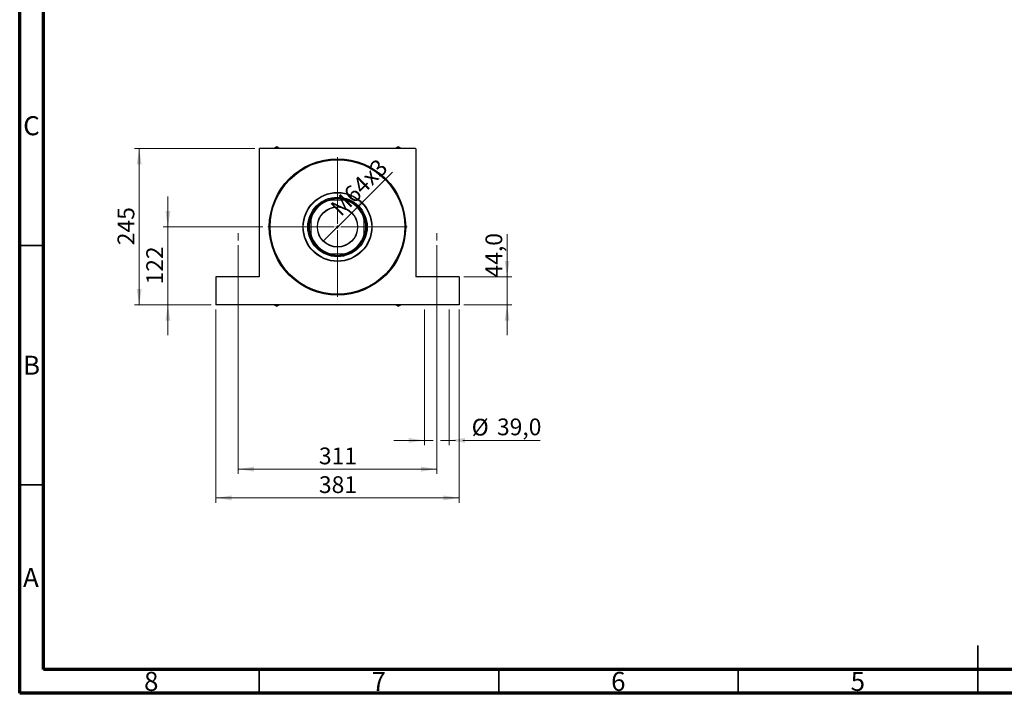
# Model space of a CAD drawing. Units: millimetres. Extents: x 15 to 426, y 5 to 292.
# Drawn here: x 15 to 221, y 5 to 146 of the extents above; entities that cross this region are included whole.
import ezdxf

# ---------------------------------------------------------------- set-up
doc = ezdxf.new("R2010")
doc.units = ezdxf.units.MM
doc.linetypes.add('CENTERX2', pattern=[20.32, 12.7, -2.54, 2.54, -2.54])
doc.styles.add('SLDTEXTSTYLE0', font='TXT', dxfattribs={"width": 0.75})
doc.dimstyles.new('SLDDIMSTYLE0', dxfattribs={"dimtxt": 3.5, "dimasz": 3.302, "dimexe": 0, "dimexo": 0.0625, "dimgap": 0.875, "dimtad": 1, "dimdec": 0, "dimlfac": 7.5, "dimrnd": 1e-09, "dimzin": 12, "dimdsep": 46, "dimtxsty": 'SLDTEXTSTYLE0', "dimsah": 1, "dimcen": 0.09, "dimadec": 0, "dimazin": 3, "dimtfac": 1, "dimtdec": 0, "dimtmove": 0, "dimatfit": 0, "dimfxl": 1, "dimfrac": 2, "dimtolj": 1, "dimtzin": 12, "dimarcsym": 0})
doc.dimstyles.new('SLDDIMSTYLE1', dxfattribs={"dimtxt": 3.5, "dimasz": 3.302, "dimexe": 0, "dimexo": 0.0625, "dimgap": 0.875, "dimtad": 1, "dimdec": 0, "dimlfac": 7.5, "dimrnd": 1e-09, "dimzin": 12, "dimdsep": 46, "dimtxsty": 'SLDTEXTSTYLE0', "dimsah": 1, "dimcen": 0.09, "dimadec": 0, "dimazin": 3, "dimtfac": 1, "dimtdec": 0, "dimtofl": 0, "dimtmove": 0, "dimatfit": 3, "dimfxl": 1, "dimfrac": 2, "dimtolj": 1, "dimtzin": 12, "dimarcsym": 0})
doc.dimstyles.new('SLDDIMSTYLE3', dxfattribs={"dimtxt": 3.5, "dimasz": 3.302, "dimexe": 0, "dimexo": 0.0625, "dimgap": 0.875, "dimtad": 1, "dimdec": 1, "dimlfac": 7.5, "dimrnd": 1e-09, "dimzin": 12, "dimdsep": 46, "dimtxsty": 'SLDTEXTSTYLE0', "dimsah": 1, "dimcen": 0.09, "dimadec": 0, "dimazin": 3, "dimtfac": 1, "dimtmove": 0, "dimatfit": 0, "dimfxl": 1, "dimfrac": 2, "dimtolj": 1, "dimtzin": 12, "dimarcsym": 0})
doc.dimstyles.new('SLDDIMSTYLE4', dxfattribs={"dimtxt": 3.5, "dimasz": 3.302, "dimexe": 0, "dimexo": 0.0625, "dimgap": 0.875, "dimtad": 1, "dimlfac": 7.5, "dimrnd": 1e-09, "dimzin": 12, "dimdsep": 46, "dimtxsty": 'SLDTEXTSTYLE0', "dimblk1": 'NONE', "dimsah": 1, "dimcen": 0, "dimadec": 0, "dimazin": 3, "dimtfac": 1, "dimtmove": 0, "dimatfit": 3, "dimldrblk": 'NONE', "dimfxl": 1, "dimfrac": 2, "dimtolj": 1, "dimtzin": 12, "dimarcsym": 0})

# ---------------------------------------------------------------- blocks, each defined once
blk = doc.blocks.new('_D_8')
at = {"color": 7, "linetype": 'Continuous', "lineweight": 0}
for p, q in [((45.94, 102.36), (45.94, 108.71)), ((65.77, 102.36), (44.94, 102.36)), ((45.94, 102.36), (45.94, 86.1)), ((54.94, 86.1), (44.94, 86.1)), ((45.94, 86.1), (45.94, 79.75))]:
    blk.add_line(p, q, dxfattribs=at)
at = {"color": 7, "linetype": 'Continuous', "lineweight": 18}
for points in [[(45.94, 102.36), (46.45, 105.67), (45.43, 105.67)], [(45.94, 86.1), (45.43, 82.8), (46.45, 82.8)]]:
    blk.add_solid(points, dxfattribs=at)
at = {"color": 7, "linetype": 'Continuous', "lineweight": 18, "insert": (41.43, 90.35), "char_height": 3.5, "attachment_point": 1, "rotation": 90, "style": 'SLDTEXTSTYLE0'}
blk.add_mtext('122', dxfattribs=at)
blk = doc.blocks.new('_D_9')
at = {"color": 7, "linetype": 'Continuous', "lineweight": 0}
for p, q in [((64.07, 118.76), (38.94, 118.76)), ((39.94, 86.1), (39.94, 118.76)), ((54.94, 86.1), (38.94, 86.1))]:
    blk.add_line(p, q, dxfattribs=at)
at = {"color": 7, "linetype": 'Continuous', "lineweight": 18}
for points in [[(39.94, 118.76), (39.43, 115.46), (40.45, 115.46)], [(39.94, 86.1), (40.45, 89.4), (39.43, 89.4)]]:
    blk.add_solid(points, dxfattribs=at)
at = {"color": 7, "linetype": 'Continuous', "lineweight": 18, "insert": (35.43, 98.55), "char_height": 3.5, "attachment_point": 1, "rotation": 90, "style": 'SLDTEXTSTYLE0'}
blk.add_mtext('245', dxfattribs=at)
blk = doc.blocks.new('_D_10')
at = {"color": 7, "linetype": 'Continuous', "lineweight": 0}
for p, q in [((55.94, 85.1), (55.94, 44.8)), ((106.74, 85.1), (106.74, 44.8)), ((55.94, 45.8), (106.74, 45.8))]:
    blk.add_line(p, q, dxfattribs=at)
at = {"color": 7, "linetype": 'Continuous', "lineweight": 18}
for points in [[(55.94, 45.8), (59.24, 45.29), (59.24, 46.31)], [(106.74, 45.8), (103.44, 46.31), (103.44, 45.29)]]:
    blk.add_solid(points, dxfattribs=at)
at = {"color": 7, "linetype": 'Continuous', "lineweight": 18, "insert": (77.46, 50.31), "char_height": 3.5, "attachment_point": 1, "style": 'SLDTEXTSTYLE0'}
blk.add_mtext('381', dxfattribs=at)
blk = doc.blocks.new('_D_11')
at = {"color": 7, "linetype": 'Continuous', "lineweight": 0}
for p, q in [((60.61, 98.56), (60.61, 50.8)), ((102.07, 98.56), (102.07, 50.8)), ((60.61, 51.8), (102.07, 51.8))]:
    blk.add_line(p, q, dxfattribs=at)
at = {"color": 7, "linetype": 'Continuous', "lineweight": 18}
for points in [[(60.61, 51.8), (63.91, 51.29), (63.91, 52.31)], [(102.07, 51.8), (98.77, 52.31), (98.77, 51.29)]]:
    blk.add_solid(points, dxfattribs=at)
at = {"color": 7, "linetype": 'Continuous', "lineweight": 18, "insert": (77.46, 56.31), "char_height": 3.5, "attachment_point": 1, "style": 'SLDTEXTSTYLE0'}
blk.add_mtext('311', dxfattribs=at)
blk = doc.blocks.new('_D_12')
at = {"color": 7, "linetype": 'Continuous', "lineweight": 0}
for p, q in [((116.74, 91.96), (116.74, 100.86)), ((107.74, 91.96), (117.74, 91.96)), ((116.74, 86.1), (116.74, 91.96)), ((107.74, 86.1), (117.74, 86.1)), ((116.74, 86.1), (116.74, 79.75))]:
    blk.add_line(p, q, dxfattribs=at)
at = {"color": 7, "linetype": 'Continuous', "lineweight": 18}
for points in [[(116.74, 91.96), (117.25, 95.27), (116.23, 95.27)], [(116.74, 86.1), (116.23, 82.8), (117.25, 82.8)]]:
    blk.add_solid(points, dxfattribs=at)
at = {"color": 7, "linetype": 'Continuous', "lineweight": 18, "insert": (112.23, 91.81), "char_height": 3.5, "attachment_point": 1, "rotation": 90, "style": 'SLDTEXTSTYLE0'}
blk.add_mtext('44,0', dxfattribs=at)
blk = doc.blocks.new('_D_13')
at = {"color": 7, "linetype": 'Continuous', "lineweight": 0}
for q in [(92.79, 113.81), (78.37, 99.39)]:
    blk.add_line((84.31, 105.34), q, dxfattribs=at)
at = {"color": 7, "linetype": 'Continuous', "lineweight": 18}
blk.add_solid([(84.31, 105.34), (87.01, 107.31), (86.29, 108.03)], dxfattribs=at)
at = {"color": 7, "linetype": 'Continuous', "lineweight": 18, "insert": (79.57, 106.82), "char_height": 3.5, "attachment_point": 1, "rotation": 45, "style": 'SLDTEXTSTYLE0'}
blk.add_mtext('M64x3', dxfattribs=at)
blk = doc.blocks.new('_None')
blk = doc.blocks.new('_D_14')
at = {"color": 7, "linetype": 'Continuous', "lineweight": 0}
for p, q in [((99.47, 85.16), (99.47, 56.8)), ((104.67, 85.16), (104.67, 56.8)), ((99.47, 57.8), (93.12, 57.8)), ((99.47, 57.8), (101.31, 57.8)), ((102.84, 57.8), (104.67, 57.8)), ((104.67, 57.8), (105.98, 57.8)), ((107.5, 57.8), (123.68, 57.8))]:
    blk.add_line(p, q, dxfattribs=at)
at = {"color": 7, "linetype": 'Continuous', "lineweight": 18}
for points in [[(99.47, 57.8), (96.17, 58.31), (96.17, 57.29)], [(104.67, 57.8), (107.98, 57.29), (107.98, 58.31)]]:
    blk.add_solid(points, dxfattribs=at)
at = {"color": 7, "linetype": 'Continuous', "lineweight": 18, "char_height": 3.5, "attachment_point": 1, "style": 'SLDTEXTSTYLE0'}
for s, insert in [('%%c', (109.35, 62.31)), ('39,0', (114.63, 62.37))]:
    blk.add_mtext(s, dxfattribs=dict(at, insert=insert))
blk = doc.blocks.new('SW_CENTERMARKSYMBOL_2')
at = {"color": 0, "linetype": 'Continuous', "lineweight": 18}
for p, q in [((0, 0.67), (0, 14.57)), ((-0.67, 0), (-14.57, 0)), ((0, 0), (-0.33, 0)), ((0, 0), (0, 0.33)), ((0, 0), (0, -0.33)), ((0, 0), (0.33, 0)), ((0.67, 0), (14.57, 0)), ((0, -0.67), (0, -14.57))]:
    blk.add_line(p, q, dxfattribs=at)

msp = doc.modelspace()

# ---------------------------------------------------------------- linework, layer by layer
at = {"color": 7, "linetype": 'Continuous', "lineweight": 70}
for p, q in [((15, 5), (15, 292)), ((20, 10), (20, 287)), ((410, 10), (20, 10)), ((415, 5), (15, 5))]:
    msp.add_line(p, q, dxfattribs=at)
at = {"color": 7, "linetype": 'Continuous', "lineweight": 25}
for p, q in [((65.0733, 118.764), (65.0067, 118.6973)), ((65.0067, 118.6973), (65.0067, 91.964)), ((97.6067, 118.764), (65.0733, 118.764)), ((68.66, 119.06), (68.1473, 118.764)), ((69.1727, 118.764), (68.66, 119.06)), ((94.02, 119.06), (93.5073, 118.764)), ((94.5327, 118.764), (94.02, 119.06)), ((97.6733, 118.6973), (97.6067, 118.764)), ((97.6733, 118.6973), (97.6733, 91.964)), ((79.5913, 107.964), (79.83, 107.964)), ((82.85, 107.964), (79.83, 107.964)), ((82.85, 107.964), (83.0887, 107.964)), ((83.0887, 107.964), (83.3007, 107.964)), ((75.74, 104.1127), (75.74, 104.3247)), ((75.74, 103.874), (75.74, 104.1127)), ((75.74, 103.874), (75.74, 100.854)), ((86.94, 104.1127), (86.94, 103.874)), ((86.94, 100.854), (86.94, 103.874)), ((75.74, 100.6153), (75.74, 100.854)), ((86.94, 100.854), (86.94, 100.6153)), ((86.94, 100.6153), (86.94, 100.4033)), ((79.5913, 96.764), (79.3793, 96.764)), ((79.83, 96.764), (79.5913, 96.764)), ((79.83, 96.764), (82.85, 96.764)), ((83.0887, 96.764), (82.85, 96.764)), ((55.94, 91.964), (55.94, 86.0973)), ((65.0067, 91.964), (55.94, 91.964)), ((106.74, 91.964), (97.6733, 91.964)), ((106.74, 91.964), (106.74, 86.0973)), ((106.74, 86.0973), (55.94, 86.0973)), ((68.1473, 86.0973), (68.66, 85.8013)), ((68.66, 85.8013), (69.1727, 86.0973)), ((93.5073, 86.0973), (94.02, 85.8013)), ((94.02, 85.8013), (94.5327, 86.0973))]:
    msp.add_line(p, q, dxfattribs=at)
at = {"color": 7, "linetype": 'CENTERX2', "lineweight": 18}
for p, q in [((60.6067, 99.564), (60.6067, 101.0973)), ((102.0733, 99.564), (102.0733, 101.0973))]:
    msp.add_line(p, q, dxfattribs=at)
at = {"color": 7, "linetype": 'Continuous', "lineweight": 35}
for p, q in [((20, 98.5), (15, 98.5)), ((20, 48.5), (15, 48.5)), ((215, 5), (215, 15)), ((65, 10), (65, 5)), ((115, 10), (115, 5)), ((165, 10), (165, 5)), ((215, 10), (215, 5))]:
    msp.add_line(p, q, dxfattribs=at)
at = {"color": 7, "linetype": 'Continuous', "lineweight": 25}
for radius in [14.2333, 14.0333, 7.2, 7.1333, 6.2, 6, 4.2067, 4.1667]:
    msp.add_circle((81.34, 102.364), radius, dxfattribs=at)
for centre, radius, start, end in [((68.66, 115.1107), 3.6869, 81.925272, 98.074728), ((94.02, 115.1107), 3.6869, 81.925272, 98.074728), ((81.34, 102.364), 5.8, 105.090185, 164.909815), ((81.34, 102.364), 5.8667, 107.341443, 162.658557), ((81.34, 102.364), 5.9333, 70.703341, 109.296659), ((81.34, 102.364), 5.8, 15.090185, 74.909815), ((81.34, 102.364), 5.8667, 17.341443, 72.658557), ((81.34, 102.364), 5.9333, 160.703341, 199.296659), ((81.34, 102.364), 5.9333, 340.703341, 19.296659), ((81.34, 102.364), 5.8, 195.090185, 254.909815), ((81.34, 102.364), 5.8, 285.090185, 344.909815), ((81.34, 102.364), 5.8667, 197.341443, 252.658557), ((81.34, 102.364), 5.8667, 287.341443, 342.658557), ((81.34, 102.364), 5.9333, 250.703341, 289.296659), ((68.66, 89.7507), 3.6869, 261.925272, 278.074728), ((94.02, 89.7507), 3.6869, 261.925272, 278.074728)]:
    msp.add_arc(centre, radius, start, end, dxfattribs=at)
for points in [[(79.3793, 107.964), (79.4409, 107.964), (79.5114, 107.964), (79.5824, 107.964), (79.5913, 107.964)], [(86.94, 104.3247), (86.94, 104.2631), (86.94, 104.1926), (86.94, 104.1216), (86.94, 104.1127)], [(75.74, 100.4033), (75.74, 100.4649), (75.74, 100.5354), (75.74, 100.6064), (75.74, 100.6153)], [(83.3007, 96.764), (83.2391, 96.764), (83.1686, 96.764), (83.0976, 96.764), (83.0887, 96.764)]]:
    msp.add_open_spline(points, degree=3, knots=[0, 0, 0, 0, 0.8734946, 1, 1, 1, 1], dxfattribs=at)

# ---------------------------------------------------------------- block references
at = {"color": 7, "linetype": 'Continuous', "lineweight": 0}
msp.add_blockref('SW_CENTERMARKSYMBOL_2', (81.34, 102.364), dxfattribs=at)

# ---------------------------------------------------------------- texts
at = {"color": 7, "linetype": 'Continuous', "lineweight": 0, "char_height": 3.9688, "attachment_point": 2, "style": 'SLDTEXTSTYLE0'}
for s, insert in [('C', (17.4587, 125.4739)), ('B', (17.4706, 75.4739)), ('A', (17.3397, 31.1677)), ('8', (42.46, 9.4739)), ('7', (89.96, 9.4739)), ('6', (139.96, 9.4739)), ('5', (189.96, 9.4739))]:
    msp.add_mtext(s, dxfattribs=dict(at, insert=insert))

# ---------------------------------------------------------------- dimensions: what is measured, and where the dimension line sits
at = {"color": 7, "linetype": 'Continuous', "lineweight": 18}
for base, p1, p2, dimstyle, picture, middle in [((39.94, 118.764), (55.94, 86.0973), (65.0733, 118.764), 'SLDDIMSTYLE1', '_D_9', (39.94, 102.4307)), ((45.94, 86.0973), (66.7733, 102.364), (55.94, 86.0973), 'SLDDIMSTYLE0', '_D_8', (45.94, 94.2307)), ((116.74, 91.964), (106.74, 86.0973), (106.74, 91.964), 'SLDDIMSTYLE3', '_D_12', (116.74, 96.3373))]:
    dim = msp.add_linear_dim(base=base, p1=p1, p2=p2, angle=90, dimstyle=dimstyle, dxfattribs=at)
    dim.commit()
    dim.dimension.update_dxf_attribs({"geometry": picture, "text_midpoint": middle, "dimtype": 160})
dim = msp.add_diameter_dim_2p(p1=(78.3654, 99.3894), p2=(84.3146, 105.3386), text='M64x3', dimstyle='SLDDIMSTYLE4', override={"dimpost": '<>'}, dxfattribs=at)
dim.commit()
dim.dimension.update_dxf_attribs({"geometry": '_D_13', "text_midpoint": (88.0066, 109.0306), "dimtype": 163})
for base, p1, p2, picture, middle in [((102.0733, 51.8013), (60.6067, 99.564), (102.0733, 99.564), '_D_11', (81.34, 51.8013)), ((106.74, 45.8013), (55.94, 86.0973), (106.74, 86.0973), '_D_10', (81.34, 45.8013))]:
    dim = msp.add_linear_dim(base=base, p1=p1, p2=p2, dimstyle='SLDDIMSTYLE1', dxfattribs=at)
    dim.commit()
    dim.dimension.update_dxf_attribs({"geometry": picture, "text_midpoint": middle, "dimtype": 160})
dim = msp.add_linear_dim(base=(104.6733, 57.8013), p1=(99.4734, 86.164), p2=(104.6733, 86.164), text='%%c<>', dimstyle='SLDDIMSTYLE3', dxfattribs=at)
dim.commit()
dim.dimension.update_dxf_attribs({"geometry": '_D_14', "text_midpoint": (116.5193, 57.8013), "dimtype": 160})

doc.saveas('drawing.dxf')
